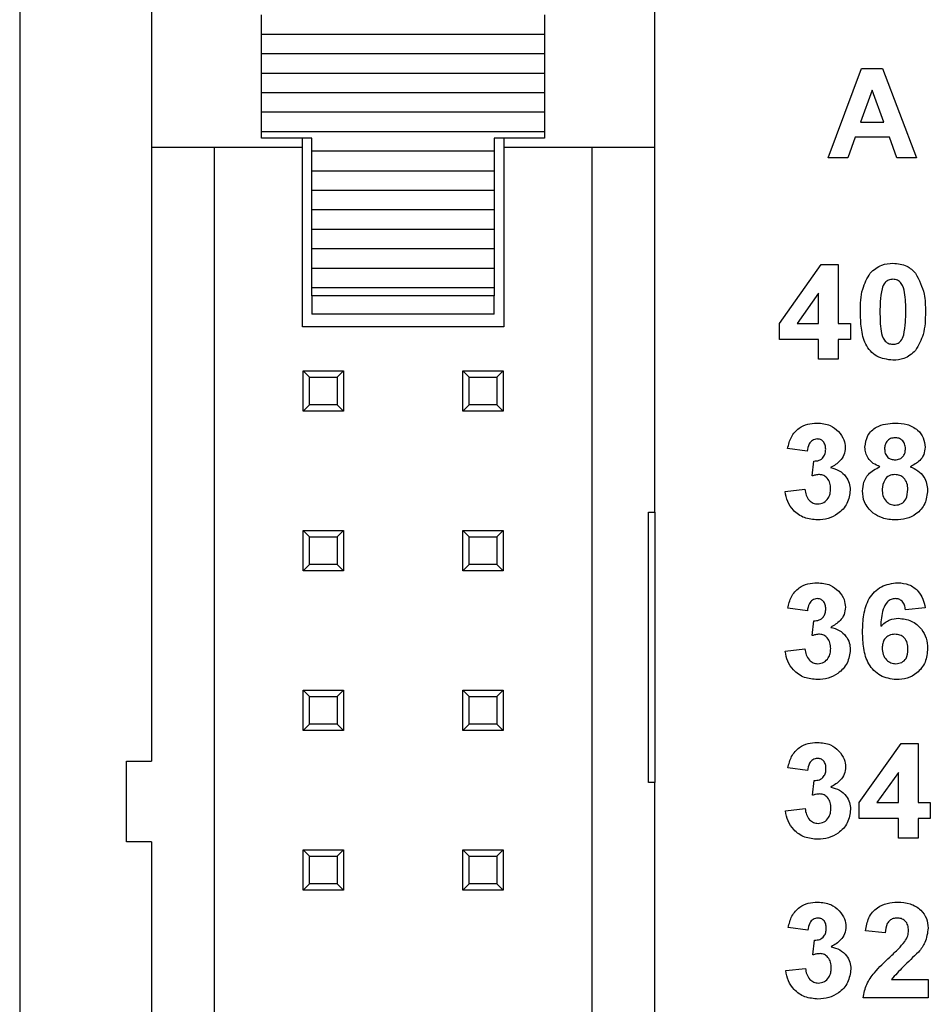
# Model space of a CAD drawing. Units: inches. Extents: x 0.1 to 12.7, y 0.1 to 8.2.
# Drawn here: x 6.5 to 7.1, y 5.9 to 6.5 of the extents above; entities that cross this region are included whole.
import ezdxf

# ---------------------------------------------------------------- set-up
doc = ezdxf.new("R2010")
doc.units = ezdxf.units.IN
doc.header["$LTSCALE"] = 0.75
doc.header["$MEASUREMENT"] = 0

msp = doc.modelspace()

# ---------------------------------------------------------------- linework, layer by layer
at = {"color": 7, "linetype": 'Continuous', "lineweight": 25}
for p, q in [((6.52784, 6.84488), (6.52784, 3.74488)), ((6.92532, 6.39724), (6.92532, 6.61632)), ((6.61036, 6.60984), (6.61036, 6.39724)), ((6.67925, 6.46814), (6.67925, 6.48034)), ((6.85642, 6.48034), (6.85642, 6.46814)), ((6.85642, 6.46814), (6.67925, 6.46814)), ((6.67925, 6.45595), (6.67925, 6.46814)), ((6.85642, 6.46814), (6.85642, 6.45595)), ((6.85642, 6.45595), (6.67925, 6.45595)), ((6.67925, 6.44376), (6.67925, 6.45595)), ((6.85642, 6.45595), (6.85642, 6.44376)), ((6.85642, 6.44376), (6.67925, 6.44376)), ((6.67925, 6.43157), (6.67925, 6.44376)), ((6.85642, 6.44376), (6.85642, 6.43157)), ((7.03384, 6.39088), (7.05486, 6.44688)), ((7.05486, 6.44688), (7.06788, 6.44688)), ((7.06788, 6.44688), (7.08912, 6.39088)), ((6.85642, 6.43157), (6.67925, 6.43157)), ((6.67925, 6.41938), (6.67925, 6.43157)), ((6.85642, 6.43157), (6.85642, 6.41938)), ((7.06148, 6.43323), (7.05421, 6.41313)), ((7.06882, 6.41313), (7.06148, 6.43323)), ((6.85642, 6.41938), (6.67925, 6.41938)), ((6.67925, 6.40718), (6.67925, 6.41938)), ((6.85642, 6.41938), (6.85642, 6.40718)), ((7.05421, 6.41313), (7.06882, 6.41313)), ((6.85642, 6.40718), (6.67925, 6.40718)), ((6.67925, 6.40314), (6.67925, 6.40718)), ((6.85642, 6.40718), (6.85642, 6.40314)), ((6.71075, 6.40314), (6.67925, 6.40314)), ((6.70484, 6.39724), (6.70484, 6.40314)), ((6.71075, 6.39499), (6.71075, 6.40314)), ((6.85642, 6.40314), (6.82492, 6.40314)), ((6.82492, 6.40314), (6.82492, 6.39499)), ((6.83083, 6.40314), (6.83083, 6.39724)), ((7.05083, 6.4038), (7.04615, 6.39088)), ((7.07223, 6.4038), (7.05083, 6.4038)), ((7.07696, 6.39088), (7.07223, 6.4038)), ((6.70484, 6.39724), (6.61036, 6.39724)), ((6.61036, 6.39724), (6.61036, 6.01299)), ((6.64973, 4.19251), (6.64973, 6.39724)), ((6.70484, 6.28503), (6.70484, 6.39724)), ((6.82492, 6.39499), (6.71075, 6.39499)), ((6.71075, 6.3828), (6.71075, 6.39499)), ((6.82492, 6.39499), (6.82492, 6.3828)), ((6.92532, 6.39724), (6.83083, 6.39724)), ((6.83083, 6.39724), (6.83083, 6.28503)), ((6.88595, 6.39724), (6.88595, 5.37952)), ((6.92532, 6.16889), (6.92532, 6.39724)), ((7.04615, 6.39088), (7.03384, 6.39088)), ((7.08912, 6.39088), (7.07696, 6.39088)), ((6.71075, 6.3828), (6.82492, 6.3828)), ((6.71075, 6.37061), (6.71075, 6.3828)), ((6.82492, 6.3828), (6.82492, 6.37061)), ((6.71075, 6.37061), (6.82492, 6.37061)), ((6.71075, 6.35841), (6.71075, 6.37061)), ((6.82492, 6.37061), (6.82492, 6.35841)), ((6.71075, 6.35841), (6.82492, 6.35841)), ((6.71075, 6.34622), (6.71075, 6.35841)), ((6.82492, 6.35841), (6.82492, 6.34622)), ((6.71075, 6.34622), (6.82492, 6.34622)), ((6.71075, 6.33403), (6.71075, 6.34622)), ((6.82492, 6.34622), (6.82492, 6.33403)), ((6.71075, 6.33403), (6.82492, 6.33403)), ((6.71075, 6.32184), (6.71075, 6.33403)), ((6.82492, 6.33403), (6.82492, 6.32184)), ((6.71075, 6.32184), (6.82492, 6.32184)), ((6.71075, 6.30965), (6.71075, 6.32184)), ((6.82492, 6.32184), (6.82492, 6.30965)), ((7.00337, 6.28712), (7.02959, 6.32403)), ((7.02959, 6.32403), (7.04025, 6.32403)), ((7.04025, 6.32403), (7.04025, 6.28715)), ((6.71075, 6.30965), (6.82492, 6.30965)), ((6.71075, 6.30447), (6.71075, 6.30965)), ((6.82492, 6.30965), (6.82492, 6.30447)), ((6.82492, 6.30447), (6.71075, 6.30447)), ((6.71075, 6.30447), (6.71075, 6.29291)), ((6.82492, 6.29291), (6.82492, 6.30447)), ((7.02795, 6.30605), (7.01455, 6.28715)), ((7.02795, 6.28715), (7.02795, 6.30605)), ((6.82492, 6.29291), (6.71075, 6.29291)), ((6.83083, 6.28503), (6.70484, 6.28503)), ((7.00337, 6.27717), (7.00337, 6.28712)), ((7.01455, 6.28715), (7.02795, 6.28715)), ((7.04025, 6.28715), (7.04793, 6.28715)), ((7.04793, 6.28715), (7.04793, 6.27717)), ((7.02795, 6.27717), (7.00337, 6.27717)), ((7.02795, 6.26488), (7.02795, 6.27717)), ((7.04793, 6.27717), (7.04025, 6.27717)), ((7.04025, 6.27717), (7.04025, 6.26488)), ((7.04025, 6.26488), (7.02795, 6.26488)), ((6.70524, 6.25747), (6.70917, 6.25354)), ((6.70524, 6.25747), (6.73043, 6.25747)), ((6.70524, 6.23228), (6.70524, 6.25747)), ((6.70917, 6.23621), (6.70917, 6.25354)), ((6.70917, 6.25354), (6.7265, 6.25354)), ((6.7265, 6.25354), (6.73043, 6.25747)), ((6.7265, 6.25354), (6.7265, 6.23621)), ((6.73043, 6.25747), (6.73043, 6.23228)), ((6.80524, 6.23228), (6.80524, 6.25747)), ((6.80524, 6.25747), (6.80917, 6.25354)), ((6.80524, 6.25747), (6.83043, 6.25747)), ((6.80917, 6.23621), (6.80917, 6.25354)), ((6.80917, 6.25354), (6.8265, 6.25354)), ((6.8265, 6.25354), (6.83043, 6.25747)), ((6.8265, 6.25354), (6.8265, 6.23621)), ((6.83043, 6.25747), (6.83043, 6.23228)), ((6.70524, 6.23228), (6.70917, 6.23621)), ((6.7265, 6.23621), (6.70917, 6.23621)), ((6.7265, 6.23621), (6.73043, 6.23228)), ((6.80524, 6.23228), (6.80917, 6.23621)), ((6.8265, 6.23621), (6.80917, 6.23621)), ((6.8265, 6.23621), (6.83043, 6.23228)), ((6.73043, 6.23228), (6.70524, 6.23228)), ((6.83043, 6.23228), (6.80524, 6.23228)), ((7.02084, 6.20713), (7.00855, 6.20885)), ((7.02391, 6.19168), (7.0249, 6.20098)), ((7.00701, 6.1819), (7.0193, 6.18331)), ((6.92138, 6.16889), (6.92532, 6.16889)), ((6.92138, 5.9996), (6.92138, 6.16889)), ((6.92532, 6.16889), (6.92532, 5.9996)), ((6.70524, 6.13228), (6.70524, 6.15747)), ((6.70524, 6.15747), (6.70917, 6.15354)), ((6.70524, 6.15747), (6.73043, 6.15747)), ((6.70917, 6.13621), (6.70917, 6.15354)), ((6.70917, 6.15354), (6.7265, 6.15354)), ((6.7265, 6.15354), (6.73043, 6.15747)), ((6.7265, 6.15354), (6.7265, 6.13621)), ((6.73043, 6.15747), (6.73043, 6.13228)), ((6.80524, 6.15747), (6.80917, 6.15354)), ((6.80524, 6.15747), (6.83043, 6.15747)), ((6.80524, 6.13228), (6.80524, 6.15747)), ((6.80917, 6.15354), (6.8265, 6.15354)), ((6.80917, 6.13621), (6.80917, 6.15354)), ((6.8265, 6.15354), (6.83043, 6.15747)), ((6.8265, 6.15354), (6.8265, 6.13621)), ((6.83043, 6.15747), (6.83043, 6.13228)), ((6.70524, 6.13228), (6.70917, 6.13621)), ((6.7265, 6.13621), (6.70917, 6.13621)), ((6.7265, 6.13621), (6.73043, 6.13228)), ((6.80524, 6.13228), (6.80917, 6.13621)), ((6.8265, 6.13621), (6.80917, 6.13621)), ((6.8265, 6.13621), (6.83043, 6.13228)), ((6.73043, 6.13228), (6.70524, 6.13228)), ((6.83043, 6.13228), (6.80524, 6.13228)), ((7.02089, 6.10713), (7.0086, 6.10885)), ((7.09464, 6.10916), (7.08235, 6.10789)), ((7.02396, 6.09168), (7.02495, 6.10098)), ((7.00706, 6.0819), (7.01935, 6.08331)), ((6.70524, 6.03228), (6.70524, 6.05747)), ((6.70524, 6.05747), (6.70917, 6.05354)), ((6.70524, 6.05747), (6.73043, 6.05747)), ((6.7265, 6.05354), (6.73043, 6.05747)), ((6.73043, 6.05747), (6.73043, 6.03228)), ((6.80524, 6.05747), (6.80917, 6.05354)), ((6.80524, 6.05747), (6.83043, 6.05747)), ((6.80524, 6.03228), (6.80524, 6.05747)), ((6.8265, 6.05354), (6.83043, 6.05747)), ((6.83043, 6.05747), (6.83043, 6.03228)), ((6.70917, 6.03621), (6.70917, 6.05354)), ((6.70917, 6.05354), (6.7265, 6.05354)), ((6.7265, 6.05354), (6.7265, 6.03621)), ((6.80917, 6.05354), (6.8265, 6.05354)), ((6.80917, 6.03621), (6.80917, 6.05354)), ((6.8265, 6.05354), (6.8265, 6.03621)), ((6.70524, 6.03228), (6.70917, 6.03621)), ((6.73043, 6.03228), (6.70524, 6.03228)), ((6.7265, 6.03621), (6.70917, 6.03621)), ((6.7265, 6.03621), (6.73043, 6.03228)), ((6.80524, 6.03228), (6.80917, 6.03621)), ((6.83043, 6.03228), (6.80524, 6.03228)), ((6.8265, 6.03621), (6.80917, 6.03621)), ((6.8265, 6.03621), (6.83043, 6.03228)), ((7.0533, 5.98712), (7.07952, 6.02403)), ((7.07952, 6.02403), (7.09018, 6.02403)), ((7.09018, 6.02403), (7.09018, 5.98715)), ((6.59461, 5.96259), (6.59461, 6.01299)), ((6.59461, 6.01299), (6.61036, 6.01299)), ((7.02104, 6.00713), (7.00875, 6.00885)), ((7.07789, 6.00605), (7.06448, 5.98715)), ((7.07789, 5.98715), (7.07789, 6.00605)), ((6.92532, 5.9996), (6.92138, 5.9996)), ((6.92532, 5.37952), (6.92532, 5.9996)), ((7.02411, 5.99168), (7.0251, 6.00098)), ((7.0533, 5.97717), (7.0533, 5.98712)), ((7.06448, 5.98715), (7.07789, 5.98715)), ((7.09018, 5.98715), (7.09786, 5.98715)), ((7.09786, 5.98715), (7.09786, 5.97717)), ((7.00721, 5.9819), (7.0195, 5.98331)), ((7.07789, 5.97717), (7.0533, 5.97717)), ((7.07789, 5.96488), (7.07789, 5.97717)), ((7.09018, 5.97717), (7.09018, 5.96488)), ((7.09786, 5.97717), (7.09018, 5.97717)), ((6.61036, 5.96259), (6.59461, 5.96259)), ((6.61036, 5.96259), (6.61036, 5.32007)), ((7.09018, 5.96488), (7.07789, 5.96488)), ((6.70524, 5.93228), (6.70524, 5.95747)), ((6.70524, 5.95747), (6.70917, 5.95354)), ((6.70524, 5.95747), (6.73043, 5.95747)), ((6.7265, 5.95354), (6.73043, 5.95747)), ((6.73043, 5.95747), (6.73043, 5.93228)), ((6.80524, 5.95747), (6.80917, 5.95354)), ((6.80524, 5.95747), (6.83043, 5.95747)), ((6.80524, 5.93228), (6.80524, 5.95747)), ((6.8265, 5.95354), (6.83043, 5.95747)), ((6.83043, 5.95747), (6.83043, 5.93228)), ((6.70917, 5.93621), (6.70917, 5.95354)), ((6.70917, 5.95354), (6.7265, 5.95354)), ((6.7265, 5.95354), (6.7265, 5.93621)), ((6.80917, 5.95354), (6.8265, 5.95354)), ((6.80917, 5.93621), (6.80917, 5.95354)), ((6.8265, 5.95354), (6.8265, 5.93621)), ((6.70524, 5.93228), (6.70917, 5.93621)), ((6.73043, 5.93228), (6.70524, 5.93228)), ((6.7265, 5.93621), (6.70917, 5.93621)), ((6.7265, 5.93621), (6.73043, 5.93228)), ((6.80524, 5.93228), (6.80917, 5.93621)), ((6.83043, 5.93228), (6.80524, 5.93228)), ((6.8265, 5.93621), (6.80917, 5.93621)), ((6.8265, 5.93621), (6.83043, 5.93228)), ((7.02124, 5.90713), (7.00894, 5.90885)), ((7.02431, 5.89168), (7.02529, 5.90098)), ((7.06963, 5.90559), (7.05734, 5.90672)), ((7.00741, 5.8819), (7.0197, 5.88331)), ((7.07352, 5.8764), (7.09652, 5.8764)), ((7.09652, 5.8764), (7.09652, 5.86488)), ((7.09652, 5.86488), (7.05581, 5.86488))]:
    msp.add_line(p, q, dxfattribs=at)
for points, knots in [([(7.06023, 6.31871), (7.06252, 6.32073), (7.06663, 6.32434), (7.07204, 6.32465), (7.07443, 6.3248)], [0, 0, 0, 0, 0.558029, 1, 1, 1, 1]), ([(7.07443, 6.3248), (7.0775, 6.32454), (7.08299, 6.32407), (7.08693, 6.3203), (7.08867, 6.31864)], [0, 0, 0, 0, 0.55977, 1, 1, 1, 1]), ([(7.05407, 6.29455), (7.05413, 6.29937), (7.05424, 6.30797), (7.0584, 6.31543), (7.06023, 6.31871)], [0, 0, 0, 0, 0.5614997, 1, 1, 1, 1]), ([(7.07443, 6.31481), (7.07352, 6.31471), (7.07171, 6.31452), (7.06891, 6.31255), (7.06813, 6.3103), (7.06765, 6.30893)], [0, 0, 0, 0, 0.28029, 0.560015, 1, 1, 1, 1]), ([(7.0825, 6.29443), (7.08249, 6.29847), (7.08249, 6.30451), (7.08063, 6.31158), (7.07749, 6.31447), (7.07545, 6.31469), (7.07443, 6.31481)], [0, 0, 0, 0, 0.501645, 0.751184, 0.875366, 1, 1, 1, 1]), ([(7.08867, 6.31864), (7.09082, 6.31438), (7.09469, 6.30673), (7.09476, 6.2982), (7.09479, 6.29443)], [0, 0, 0, 0, 0.557428, 1, 1, 1, 1]), ([(7.06765, 6.30893), (7.06719, 6.30624), (7.06636, 6.30144), (7.06636, 6.29657), (7.06636, 6.29443)], [0, 0, 0, 0, 0.559541, 1, 1, 1, 1]), ([(7.07443, 6.26411), (7.07094, 6.26456), (7.06568, 6.26524), (7.06024, 6.26976), (7.05631, 6.27553), (7.05439, 6.28419), (7.05418, 6.29109), (7.05407, 6.29455)], [0, 0, 0, 0, 0.248314, 0.373565, 0.498718, 0.748961, 1, 1, 1, 1]), ([(7.06636, 6.29443), (7.06637, 6.29039), (7.06638, 6.28436), (7.06823, 6.27729), (7.07137, 6.27442), (7.07341, 6.2742), (7.07443, 6.27409)], [0, 0, 0, 0, 0.501686, 0.751274, 0.875339, 1, 1, 1, 1]), ([(7.08121, 6.27998), (7.08167, 6.28265), (7.0825, 6.28744), (7.0825, 6.29229), (7.0825, 6.29443)], [0, 0, 0, 0, 0.559537, 1, 1, 1, 1]), ([(7.09479, 6.29443), (7.09473, 6.28959), (7.09463, 6.28097), (7.09046, 6.27348), (7.08863, 6.27019)], [0, 0, 0, 0, 0.561518, 1, 1, 1, 1]), ([(7.07443, 6.27409), (7.07534, 6.27419), (7.07716, 6.27438), (7.07995, 6.27635), (7.08073, 6.2786), (7.08121, 6.27998)], [0, 0, 0, 0, 0.280342, 0.560028, 1, 1, 1, 1]), ([(7.08863, 6.27019), (7.08634, 6.26818), (7.08224, 6.26457), (7.07682, 6.26425), (7.07443, 6.26411)], [0, 0, 0, 0, 0.558029, 1, 1, 1, 1]), ([(7.00855, 6.20885), (7.00913, 6.21131), (7.0103, 6.2162), (7.01505, 6.2217), (7.02104, 6.22438), (7.02498, 6.22466), (7.02695, 6.2248)], [0, 0, 0, 0, 0.280654, 0.559156, 0.779464, 1, 1, 1, 1]), ([(7.02695, 6.2248), (7.02981, 6.22457), (7.03491, 6.22416), (7.03877, 6.22086), (7.04047, 6.21941)], [0, 0, 0, 0, 0.559813, 1, 1, 1, 1]), ([(7.05695, 6.20962), (7.0573, 6.21217), (7.05801, 6.21726), (7.06513, 6.22389), (7.07173, 6.22445), (7.07577, 6.2248)], [0, 0, 0, 0, 0.279833, 0.560045, 1, 1, 1, 1]), ([(7.07577, 6.2248), (7.07832, 6.22466), (7.0834, 6.2244), (7.08983, 6.22099), (7.09396, 6.21563), (7.09438, 6.21163), (7.09459, 6.20962)], [0, 0, 0, 0, 0.28092, 0.5602769, 0.780099, 1, 1, 1, 1]), ([(7.04047, 6.21941), (7.04179, 6.21776), (7.04415, 6.21481), (7.0445, 6.21108), (7.04465, 6.20943)], [0, 0, 0, 0, 0.559642, 1, 1, 1, 1]), ([(7.07584, 6.21558), (7.07483, 6.21549), (7.07281, 6.21531), (7.07055, 6.21344), (7.06937, 6.21109), (7.06928, 6.20951), (7.06924, 6.20872)], [0, 0, 0, 0, 0.279985, 0.558958, 0.779268, 1, 1, 1, 1]), ([(7.0823, 6.20876), (7.08222, 6.20975), (7.08206, 6.21173), (7.08043, 6.21409), (7.07817, 6.2154), (7.07662, 6.21552), (7.07584, 6.21558)], [0, 0, 0, 0, 0.280233, 0.559493, 0.779487, 1, 1, 1, 1]), ([(7.027, 6.21481), (7.02599, 6.21463), (7.02396, 6.21426), (7.02151, 6.21129), (7.0211, 6.20871), (7.02084, 6.20713)], [0, 0, 0, 0, 0.278582, 0.55888, 1, 1, 1, 1]), ([(7.03236, 6.20842), (7.03231, 6.2093), (7.03221, 6.21106), (7.03096, 6.21325), (7.02908, 6.21463), (7.02769, 6.21475), (7.027, 6.21481)], [0, 0, 0, 0, 0.280617, 0.56003, 0.779855, 1, 1, 1, 1]), ([(7.04465, 6.20943), (7.04449, 6.20789), (7.04416, 6.20481), (7.04097, 6.20011), (7.03755, 6.19808), (7.03546, 6.19684)], [0, 0, 0, 0, 0.279835, 0.559841, 1, 1, 1, 1]), ([(7.06627, 6.19745), (7.06486, 6.19807), (7.06205, 6.1993), (7.05898, 6.2024), (7.05723, 6.20601), (7.05704, 6.20842), (7.05695, 6.20962)], [0, 0, 0, 0, 0.2802499, 0.5594976, 0.7797518, 1, 1, 1, 1]), ([(7.09459, 6.20962), (7.09443, 6.20809), (7.09411, 6.20502), (7.09092, 6.2003), (7.08735, 6.19853), (7.08518, 6.19745)], [0, 0, 0, 0, 0.2802756, 0.5606995, 1, 1, 1, 1]), ([(7.0249, 6.20098), (7.02603, 6.20102), (7.0283, 6.20111), (7.03093, 6.20312), (7.0322, 6.20577), (7.03231, 6.20754), (7.03236, 6.20842)], [0, 0, 0, 0, 0.280322, 0.558521, 0.779028, 1, 1, 1, 1]), ([(7.06924, 6.20872), (7.06931, 6.20771), (7.06944, 6.20569), (7.07104, 6.20324), (7.07335, 6.20192), (7.07494, 6.20181), (7.07573, 6.20175)], [0, 0, 0, 0, 0.280382, 0.559368, 0.779407, 1, 1, 1, 1]), ([(7.07573, 6.20175), (7.07675, 6.20184), (7.07879, 6.20203), (7.08107, 6.20395), (7.08217, 6.20636), (7.08226, 6.20796), (7.0823, 6.20876)], [0, 0, 0, 0, 0.279948, 0.558758, 0.779158, 1, 1, 1, 1]), ([(7.03546, 6.19684), (7.0373, 6.19633), (7.04097, 6.1953), (7.04501, 6.19167), (7.04739, 6.18731), (7.04761, 6.18433), (7.04773, 6.18283)], [0, 0, 0, 0, 0.28015, 0.559724, 0.779777, 1, 1, 1, 1]), ([(7.05541, 6.18227), (7.05559, 6.18412), (7.05596, 6.18783), (7.05931, 6.19387), (7.06363, 6.19609), (7.06627, 6.19745)], [0, 0, 0, 0, 0.280815, 0.561369, 1, 1, 1, 1]), ([(7.08518, 6.19745), (7.08686, 6.1967), (7.09022, 6.19521), (7.09379, 6.19141), (7.09582, 6.18708), (7.09602, 6.1842), (7.09612, 6.18276)], [0, 0, 0, 0, 0.280213, 0.559768, 0.779787, 1, 1, 1, 1]), ([(7.02849, 6.19253), (7.02762, 6.19246), (7.02606, 6.19233), (7.02457, 6.19188), (7.02391, 6.19168)], [0, 0, 0, 0, 0.5596942, 1, 1, 1, 1]), ([(7.03544, 6.18359), (7.03537, 6.18478), (7.03524, 6.18715), (7.03366, 6.19011), (7.03129, 6.19218), (7.02942, 6.19242), (7.02849, 6.19253)], [0, 0, 0, 0, 0.280736, 0.560297, 0.780298, 1, 1, 1, 1]), ([(7.07574, 6.19253), (7.07445, 6.19241), (7.07186, 6.19216), (7.0685, 6.18863), (7.068, 6.18536), (7.0677, 6.18336)], [0, 0, 0, 0, 0.280652, 0.560376, 1, 1, 1, 1]), ([(7.08383, 6.18323), (7.08374, 6.18453), (7.08356, 6.18712), (7.08159, 6.19027), (7.0788, 6.19224), (7.07676, 6.19243), (7.07574, 6.19253)], [0, 0, 0, 0, 0.280587, 0.559997, 0.779887, 1, 1, 1, 1]), ([(7.02717, 6.16411), (7.02438, 6.16435), (7.01882, 6.16483), (7.01226, 6.16943), (7.00821, 6.17544), (7.00741, 6.17974), (7.00701, 6.1819)], [0, 0, 0, 0, 0.280014, 0.559371, 0.779555, 1, 1, 1, 1]), ([(7.0193, 6.18331), (7.01951, 6.18206), (7.01991, 6.17956), (7.02173, 6.17645), (7.02441, 6.17442), (7.02641, 6.1742), (7.02741, 6.17409)], [0, 0, 0, 0, 0.280727, 0.560369, 0.780264, 1, 1, 1, 1]), ([(7.04773, 6.18283), (7.04733, 6.17993), (7.04653, 6.17412), (7.04071, 6.16803), (7.03401, 6.16458), (7.02945, 6.16426), (7.02717, 6.16411)], [0, 0, 0, 0, 0.279054, 0.558764, 0.77924, 1, 1, 1, 1]), ([(7.02741, 6.17409), (7.02871, 6.17428), (7.03132, 6.17465), (7.03398, 6.1774), (7.03528, 6.18051), (7.03538, 6.18256), (7.03544, 6.18359)], [0, 0, 0, 0, 0.278832, 0.558285, 0.778835, 1, 1, 1, 1]), ([(7.06204, 6.16839), (7.05988, 6.17056), (7.05601, 6.17446), (7.05559, 6.17987), (7.05541, 6.18227)], [0, 0, 0, 0, 0.558377, 1, 1, 1, 1]), ([(7.0677, 6.18336), (7.06778, 6.18199), (7.06793, 6.17927), (7.06981, 6.17585), (7.07269, 6.17366), (7.07484, 6.17344), (7.07591, 6.17333)], [0, 0, 0, 0, 0.280812, 0.560105, 0.780041, 1, 1, 1, 1]), ([(7.07591, 6.17333), (7.07725, 6.17352), (7.07992, 6.1739), (7.08338, 6.17764), (7.08366, 6.18111), (7.08383, 6.18323)], [0, 0, 0, 0, 0.279755, 0.559853, 1, 1, 1, 1]), ([(7.09612, 6.18276), (7.09582, 6.17987), (7.09522, 6.17408), (7.08968, 6.16773), (7.0829, 6.16452), (7.07837, 6.16424), (7.0761, 6.16411)], [0, 0, 0, 0, 0.279653, 0.55878, 0.779104, 1, 1, 1, 1]), ([(7.0761, 6.16411), (7.07327, 6.16427), (7.06821, 6.16456), (7.06392, 6.16722), (7.06204, 6.16839)], [0, 0, 0, 0, 0.5600628, 1, 1, 1, 1]), ([(7.0086, 6.10885), (7.00918, 6.11131), (7.01035, 6.1162), (7.0151, 6.1217), (7.02109, 6.12438), (7.02503, 6.12466), (7.027, 6.1248)], [0, 0, 0, 0, 0.280654, 0.559161, 0.779464, 1, 1, 1, 1]), ([(7.027, 6.1248), (7.02986, 6.12457), (7.03496, 6.12416), (7.03882, 6.12086), (7.04051, 6.11941)], [0, 0, 0, 0, 0.559813, 1, 1, 1, 1]), ([(7.05546, 6.09403), (7.05558, 6.09759), (7.05583, 6.10471), (7.05835, 6.11354), (7.06279, 6.11919), (7.06849, 6.12369), (7.07392, 6.12435), (7.07752, 6.1248)], [0, 0, 0, 0, 0.250911, 0.500913, 0.626184, 0.751469, 1, 1, 1, 1]), ([(7.07752, 6.1248), (7.07992, 6.12458), (7.08471, 6.12416), (7.09029, 6.12002), (7.09345, 6.11467), (7.09424, 6.11099), (7.09464, 6.10916)], [0, 0, 0, 0, 0.279843, 0.55897, 0.779226, 1, 1, 1, 1]), ([(7.04051, 6.11941), (7.04184, 6.11776), (7.0442, 6.11481), (7.04455, 6.11108), (7.0447, 6.10943)], [0, 0, 0, 0, 0.559641, 1, 1, 1, 1]), ([(7.02705, 6.11481), (7.02604, 6.11463), (7.02401, 6.11426), (7.02156, 6.11129), (7.02115, 6.10871), (7.02089, 6.10713)], [0, 0, 0, 0, 0.278593, 0.558879, 1, 1, 1, 1]), ([(7.03241, 6.10842), (7.03236, 6.1093), (7.03226, 6.11106), (7.03101, 6.11325), (7.02913, 6.11463), (7.02774, 6.11475), (7.02705, 6.11481)], [0, 0, 0, 0, 0.280622, 0.560038, 0.779853, 1, 1, 1, 1]), ([(7.07591, 6.11481), (7.07501, 6.11471), (7.07321, 6.1145), (7.07021, 6.11232), (7.06733, 6.10652), (7.06702, 6.10111), (7.06681, 6.0975)], [0, 0, 0, 0, 0.124846, 0.249891, 0.498377, 1, 1, 1, 1]), ([(7.08235, 6.10789), (7.08219, 6.10887), (7.08189, 6.11081), (7.08045, 6.11324), (7.07824, 6.11463), (7.07669, 6.11475), (7.07591, 6.11481)], [0, 0, 0, 0, 0.280709, 0.560024, 0.779732, 1, 1, 1, 1]), ([(7.02495, 6.10098), (7.02608, 6.10102), (7.02835, 6.10111), (7.03098, 6.10312), (7.03225, 6.10577), (7.03236, 6.10754), (7.03241, 6.10842)], [0, 0, 0, 0, 0.280322, 0.558521, 0.779028, 1, 1, 1, 1]), ([(7.0447, 6.10943), (7.04454, 6.10789), (7.04421, 6.10481), (7.04102, 6.10011), (7.0376, 6.09808), (7.03551, 6.09684)], [0, 0, 0, 0, 0.279835, 0.559847, 1, 1, 1, 1]), ([(7.06681, 6.0975), (7.06861, 6.09911), (7.07181, 6.102), (7.07607, 6.10236), (7.07795, 6.10252)], [0, 0, 0, 0, 0.55901, 1, 1, 1, 1]), ([(7.07795, 6.10252), (7.0807, 6.10218), (7.08619, 6.10152), (7.09226, 6.09639), (7.09571, 6.09012), (7.09602, 6.08581), (7.09617, 6.08365)], [0, 0, 0, 0, 0.279493, 0.559174, 0.779361, 1, 1, 1, 1]), ([(7.02854, 6.09253), (7.02767, 6.09246), (7.02611, 6.09233), (7.02462, 6.09188), (7.02396, 6.09168)], [0, 0, 0, 0, 0.5596804, 1, 1, 1, 1]), ([(7.03549, 6.08359), (7.03542, 6.08478), (7.03529, 6.08715), (7.03371, 6.09011), (7.03134, 6.09219), (7.02947, 6.09242), (7.02854, 6.09253)], [0, 0, 0, 0, 0.280736, 0.560296, 0.780288, 1, 1, 1, 1]), ([(7.03551, 6.09684), (7.03735, 6.09633), (7.04102, 6.0953), (7.04506, 6.09167), (7.04744, 6.08731), (7.04766, 6.08433), (7.04778, 6.08283)], [0, 0, 0, 0, 0.280151, 0.559721, 0.779777, 1, 1, 1, 1]), ([(7.07658, 6.06411), (7.0731, 6.06456), (7.06787, 6.06524), (7.06243, 6.06968), (7.05819, 6.07517), (7.05582, 6.08371), (7.05558, 6.09059), (7.05546, 6.09403)], [0, 0, 0, 0, 0.248416, 0.373712, 0.498996, 0.749043, 1, 1, 1, 1]), ([(7.07576, 6.09253), (7.07451, 6.09239), (7.07203, 6.09212), (7.06921, 6.08981), (7.06789, 6.08684), (7.0678, 6.08489), (7.06775, 6.08391)], [0, 0, 0, 0, 0.279846, 0.559076, 0.779094, 1, 1, 1, 1]), ([(7.08388, 6.08306), (7.08383, 6.08439), (7.08372, 6.08703), (7.08184, 6.09037), (7.07888, 6.09226), (7.0768, 6.09244), (7.07576, 6.09253)], [0, 0, 0, 0, 0.280827, 0.559223, 0.779499, 1, 1, 1, 1]), ([(7.02722, 6.06411), (7.02443, 6.06435), (7.01887, 6.06483), (7.01231, 6.06943), (7.00826, 6.07544), (7.00746, 6.07974), (7.00706, 6.0819)], [0, 0, 0, 0, 0.2800142, 0.5593708, 0.7795555, 1, 1, 1, 1]), ([(7.01935, 6.08331), (7.01956, 6.08206), (7.01996, 6.07956), (7.02178, 6.07645), (7.02446, 6.07442), (7.02646, 6.0742), (7.02746, 6.07409)], [0, 0, 0, 0, 0.28073, 0.560375, 0.780272, 1, 1, 1, 1]), ([(7.04778, 6.08283), (7.04738, 6.07993), (7.04658, 6.07412), (7.04076, 6.06803), (7.03406, 6.06458), (7.0295, 6.06426), (7.02722, 6.06411)], [0, 0, 0, 0, 0.279053, 0.558764, 0.77924, 1, 1, 1, 1]), ([(7.02746, 6.07409), (7.02876, 6.07428), (7.03137, 6.07465), (7.03403, 6.0774), (7.03533, 6.08051), (7.03543, 6.08256), (7.03549, 6.08359)], [0, 0, 0, 0, 0.278839, 0.55829, 0.778837, 1, 1, 1, 1]), ([(7.06775, 6.08391), (7.06783, 6.08254), (7.068, 6.0798), (7.07016, 6.07651), (7.07311, 6.07446), (7.07526, 6.07422), (7.07633, 6.07409)], [0, 0, 0, 0, 0.2805, 0.559378, 0.779878, 1, 1, 1, 1]), ([(7.07633, 6.07409), (7.07758, 6.07424), (7.08007, 6.07452), (7.08359, 6.07777), (7.08377, 6.08105), (7.08388, 6.08306)], [0, 0, 0, 0, 0.280752, 0.560238, 1, 1, 1, 1]), ([(7.09617, 6.08365), (7.09592, 6.08072), (7.0954, 6.07487), (7.09015, 6.06823), (7.08346, 6.0646), (7.07888, 6.06427), (7.07658, 6.06411)], [0, 0, 0, 0, 0.280025, 0.559145, 0.779321, 1, 1, 1, 1]), ([(7.00875, 6.00885), (7.00933, 6.01131), (7.0105, 6.0162), (7.01525, 6.0217), (7.02124, 6.02438), (7.02518, 6.02466), (7.02715, 6.0248)], [0, 0, 0, 0, 0.280654, 0.559156, 0.779464, 1, 1, 1, 1]), ([(7.02715, 6.0248), (7.03, 6.02457), (7.03511, 6.02416), (7.03897, 6.02086), (7.04066, 6.01941)], [0, 0, 0, 0, 0.559813, 1, 1, 1, 1]), ([(7.04066, 6.01941), (7.04199, 6.01776), (7.04435, 6.01481), (7.0447, 6.01108), (7.04485, 6.00943)], [0, 0, 0, 0, 0.559642, 1, 1, 1, 1]), ([(7.0272, 6.01481), (7.02618, 6.01463), (7.02416, 6.01426), (7.02171, 6.01129), (7.02129, 6.00871), (7.02104, 6.00713)], [0, 0, 0, 0, 0.278582, 0.55888, 1, 1, 1, 1]), ([(7.03256, 6.00842), (7.03251, 6.0093), (7.03241, 6.01106), (7.03116, 6.01325), (7.02928, 6.01463), (7.02789, 6.01475), (7.0272, 6.01481)], [0, 0, 0, 0, 0.280617, 0.56003, 0.779855, 1, 1, 1, 1]), ([(7.0251, 6.00098), (7.02623, 6.00102), (7.0285, 6.00111), (7.03112, 6.00312), (7.0324, 6.00577), (7.03251, 6.00754), (7.03256, 6.00842)], [0, 0, 0, 0, 0.280322, 0.558521, 0.779028, 1, 1, 1, 1]), ([(7.04485, 6.00943), (7.04469, 6.00789), (7.04436, 6.00481), (7.04116, 6.00011), (7.03775, 5.99808), (7.03566, 5.99684)], [0, 0, 0, 0, 0.279834, 0.559841, 1, 1, 1, 1]), ([(7.03566, 5.99684), (7.0375, 5.99633), (7.04117, 5.9953), (7.04521, 5.99167), (7.04758, 5.98731), (7.04781, 5.98433), (7.04793, 5.98283)], [0, 0, 0, 0, 0.28015, 0.559724, 0.779776, 1, 1, 1, 1]), ([(7.02868, 5.99253), (7.02781, 5.99246), (7.02626, 5.99233), (7.02477, 5.99188), (7.02411, 5.99168)], [0, 0, 0, 0, 0.559694, 1, 1, 1, 1]), ([(7.03563, 5.98359), (7.03557, 5.98478), (7.03544, 5.98715), (7.03386, 5.99011), (7.03149, 5.99218), (7.02962, 5.99242), (7.02868, 5.99253)], [0, 0, 0, 0, 0.280736, 0.560297, 0.780298, 1, 1, 1, 1]), ([(7.02736, 5.96411), (7.02458, 5.96435), (7.01902, 5.96483), (7.01246, 5.96943), (7.00841, 5.97544), (7.00761, 5.97974), (7.00721, 5.9819)], [0, 0, 0, 0, 0.280014, 0.559371, 0.779555, 1, 1, 1, 1]), ([(7.0195, 5.98331), (7.01971, 5.98206), (7.02011, 5.97956), (7.02193, 5.97645), (7.02461, 5.97442), (7.02661, 5.9742), (7.0276, 5.97409)], [0, 0, 0, 0, 0.2807272, 0.5603695, 0.7802641, 1, 1, 1, 1]), ([(7.04793, 5.98283), (7.04753, 5.97993), (7.04673, 5.97412), (7.0409, 5.96803), (7.03421, 5.96458), (7.02965, 5.96426), (7.02736, 5.96411)], [0, 0, 0, 0, 0.279054, 0.55876, 0.77924, 1, 1, 1, 1]), ([(7.0276, 5.97409), (7.02891, 5.97428), (7.03152, 5.97465), (7.03418, 5.9774), (7.03548, 5.98051), (7.03558, 5.98256), (7.03563, 5.98359)], [0, 0, 0, 0, 0.2788317, 0.5582853, 0.7788354, 1, 1, 1, 1]), ([(7.00894, 5.90885), (7.00953, 5.91131), (7.0107, 5.9162), (7.01545, 5.9217), (7.02144, 5.92438), (7.02538, 5.92466), (7.02735, 5.9248)], [0, 0, 0, 0, 0.280654, 0.559156, 0.779464, 1, 1, 1, 1]), ([(7.02735, 5.9248), (7.0302, 5.92457), (7.0353, 5.92416), (7.03916, 5.92086), (7.04086, 5.91941)], [0, 0, 0, 0, 0.559813, 1, 1, 1, 1]), ([(7.04086, 5.91941), (7.04218, 5.91776), (7.04455, 5.91481), (7.0449, 5.91108), (7.04505, 5.90943)], [0, 0, 0, 0, 0.559642, 1, 1, 1, 1]), ([(7.05734, 5.90672), (7.05779, 5.90953), (7.05868, 5.91513), (7.06398, 5.92144), (7.07074, 5.92438), (7.07517, 5.92466), (7.07739, 5.9248)], [0, 0, 0, 0, 0.280648, 0.558719, 0.77916, 1, 1, 1, 1]), ([(7.07739, 5.9248), (7.08004, 5.92463), (7.08533, 5.92431), (7.09182, 5.92041), (7.0959, 5.91474), (7.09631, 5.91058), (7.09652, 5.90849)], [0, 0, 0, 0, 0.280687, 0.559944, 0.779893, 1, 1, 1, 1]), ([(7.02739, 5.91481), (7.02638, 5.91463), (7.02435, 5.91426), (7.02191, 5.91129), (7.02149, 5.90871), (7.02124, 5.90713)], [0, 0, 0, 0, 0.278582, 0.55888, 1, 1, 1, 1]), ([(7.03276, 5.90842), (7.03271, 5.9093), (7.0326, 5.91106), (7.03136, 5.91325), (7.02948, 5.91463), (7.02809, 5.91475), (7.02739, 5.91481)], [0, 0, 0, 0, 0.280617, 0.5600307, 0.7798557, 1, 1, 1, 1]), ([(7.07712, 5.91481), (7.07629, 5.91475), (7.07461, 5.91464), (7.07236, 5.91338), (7.07011, 5.91043), (7.06983, 5.90759), (7.06963, 5.90559)], [0, 0, 0, 0, 0.187231, 0.374078, 0.560693, 1, 1, 1, 1]), ([(7.08423, 5.90695), (7.08417, 5.90808), (7.08405, 5.91033), (7.08234, 5.91312), (7.07978, 5.91464), (7.07801, 5.91475), (7.07712, 5.91481)], [0, 0, 0, 0, 0.280617, 0.559496, 0.77938, 1, 1, 1, 1]), ([(7.02529, 5.90098), (7.02643, 5.90102), (7.02869, 5.90111), (7.03132, 5.90312), (7.0326, 5.90577), (7.0327, 5.90754), (7.03276, 5.90842)], [0, 0, 0, 0, 0.280322, 0.558521, 0.779029, 1, 1, 1, 1]), ([(7.04505, 5.90943), (7.04489, 5.90789), (7.04456, 5.90481), (7.04136, 5.90011), (7.03794, 5.89808), (7.03586, 5.89684)], [0, 0, 0, 0, 0.2798351, 0.5598411, 1, 1, 1, 1]), ([(7.08189, 5.90002), (7.08261, 5.90122), (7.08389, 5.90337), (7.08413, 5.90585), (7.08423, 5.90695)], [0, 0, 0, 0, 0.560191, 1, 1, 1, 1]), ([(7.09652, 5.90849), (7.0961, 5.9054), (7.09536, 5.89986), (7.092, 5.89543), (7.09052, 5.89347)], [0, 0, 0, 0, 0.558329, 1, 1, 1, 1]), ([(7.03586, 5.89684), (7.03769, 5.89633), (7.04137, 5.8953), (7.0454, 5.89167), (7.04778, 5.88731), (7.04801, 5.88433), (7.04812, 5.88283)], [0, 0, 0, 0, 0.28015, 0.559725, 0.779777, 1, 1, 1, 1]), ([(7.07247, 5.89035), (7.07432, 5.89206), (7.07764, 5.89511), (7.08059, 5.89852), (7.08189, 5.90002)], [0, 0, 0, 0, 0.560264, 1, 1, 1, 1]), ([(7.02888, 5.89253), (7.02801, 5.89246), (7.02646, 5.89233), (7.02497, 5.89188), (7.02431, 5.89168)], [0, 0, 0, 0, 0.559694, 1, 1, 1, 1]), ([(7.03583, 5.88359), (7.03577, 5.88478), (7.03564, 5.88715), (7.03406, 5.89011), (7.03168, 5.89218), (7.02982, 5.89242), (7.02888, 5.89253)], [0, 0, 0, 0, 0.280736, 0.560297, 0.780298, 1, 1, 1, 1]), ([(7.05581, 5.86488), (7.05639, 5.86775), (7.05756, 5.87349), (7.06372, 5.88209), (7.06915, 5.88721), (7.07247, 5.89035)], [0, 0, 0, 0, 0.279517, 0.5593, 1, 1, 1, 1]), ([(7.09052, 5.89347), (7.08721, 5.8904), (7.08132, 5.88494), (7.0759, 5.879), (7.07352, 5.8764)], [0, 0, 0, 0, 0.560786, 1, 1, 1, 1]), ([(7.0197, 5.88331), (7.0199, 5.88206), (7.02031, 5.87956), (7.02212, 5.87645), (7.02481, 5.87442), (7.0268, 5.8742), (7.0278, 5.87409)], [0, 0, 0, 0, 0.280727, 0.56037, 0.780264, 1, 1, 1, 1]), ([(7.04812, 5.88283), (7.04772, 5.87993), (7.04693, 5.87412), (7.0411, 5.86803), (7.03441, 5.86458), (7.02984, 5.86426), (7.02756, 5.86411)], [0, 0, 0, 0, 0.279054, 0.55876, 0.779236, 1, 1, 1, 1]), ([(7.0278, 5.87409), (7.02911, 5.87428), (7.03172, 5.87465), (7.03438, 5.8774), (7.03567, 5.88051), (7.03578, 5.88256), (7.03583, 5.88359)], [0, 0, 0, 0, 0.278832, 0.558284, 0.778835, 1, 1, 1, 1]), ([(7.02756, 5.86411), (7.02478, 5.86435), (7.01921, 5.86483), (7.01265, 5.86943), (7.00861, 5.87544), (7.00781, 5.87974), (7.00741, 5.8819)], [0, 0, 0, 0, 0.280014, 0.559371, 0.779555, 1, 1, 1, 1])]:
    msp.add_open_spline(points, degree=3, knots=knots, dxfattribs=at)

doc.saveas('drawing.dxf')
